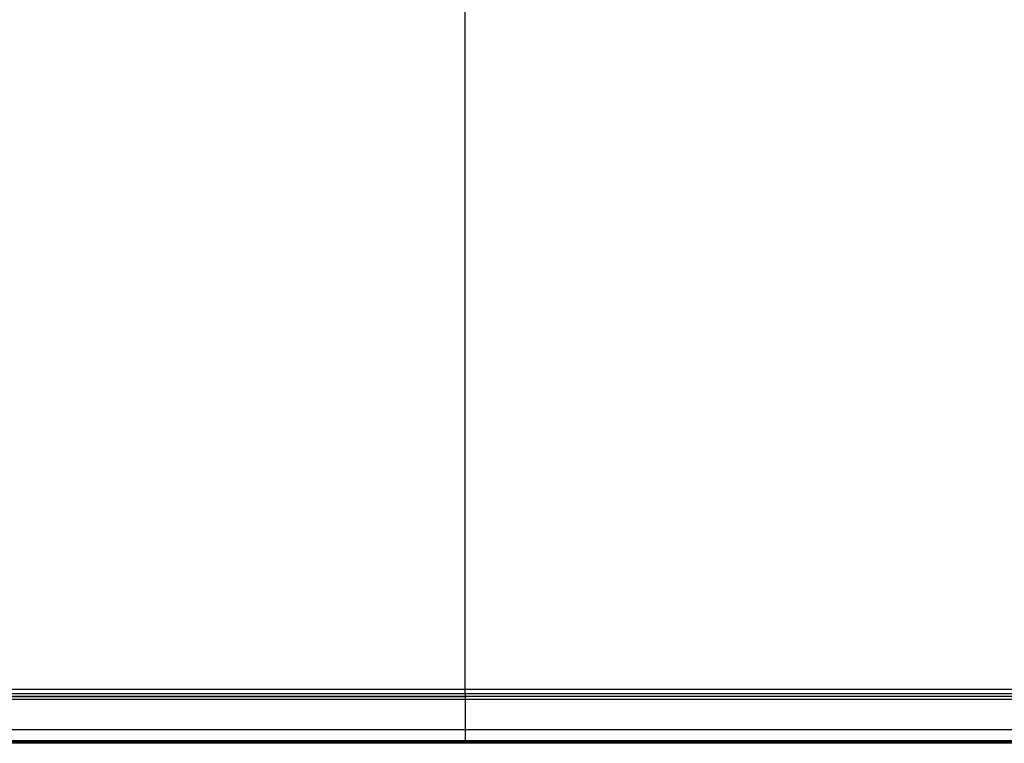
# Model space of a CAD drawing. Units: millimetres. Extents: x 0 to 1189, y 0 to 841.
# Drawn here: x 1113 to 1149, y 311 to 338 of the extents above; entities that cross this region are included whole.
import ezdxf

# ---------------------------------------------------------------- set-up
doc = ezdxf.new("R2010")
doc.units = ezdxf.units.MM
doc.header["$LTSCALE"] = 65.395
doc.layers.add('3_ALL_AXES', color=7, linetype='CONTINUOUS')
doc.layers.add('7_ALL_FEATURES', color=7, linetype='CONTINUOUS')

msp = doc.modelspace()

# ---------------------------------------------------------------- linework, layer by layer
at = {"layer": '3_ALL_AXES', "color": 7, "linetype": 'Continuous'}
for p, q in [((1039.66, 313.022), (1129.601, 313.022)), ((1039.66, 312.922), (1129.601, 312.922)), ((1108.761, 313.034), (1129.601, 313.034)), ((1129.601, 313.12), (1129.601, 311.32)), ((1129.601, 313.034), (1172.746, 313.035)), ((1129.601, 313.022), (1178.409, 313.023)), ((1129.601, 312.922), (1178.482, 312.923)), ((889.601, 311.82), (1177.448, 311.82)), ((889.601, 311.42), (1177.763, 311.42)), ((889.601, 311.377), (1154.948, 311.377)), ((1154.943, 311.32), (889.601, 311.32))]:
    msp.add_line(p, q, dxfattribs=at)
at = {"layer": '7_ALL_FEATURES', "color": 7, "linetype": 'Continuous'}
for p, q in [((1129.601, 313.12), (1129.601, 338.068)), ((1108.901, 313.28), (1179.212, 313.28)), ((1108.901, 313.12), (1179.053, 313.12))]:
    msp.add_line(p, q, dxfattribs=at)

doc.saveas('drawing.dxf')
